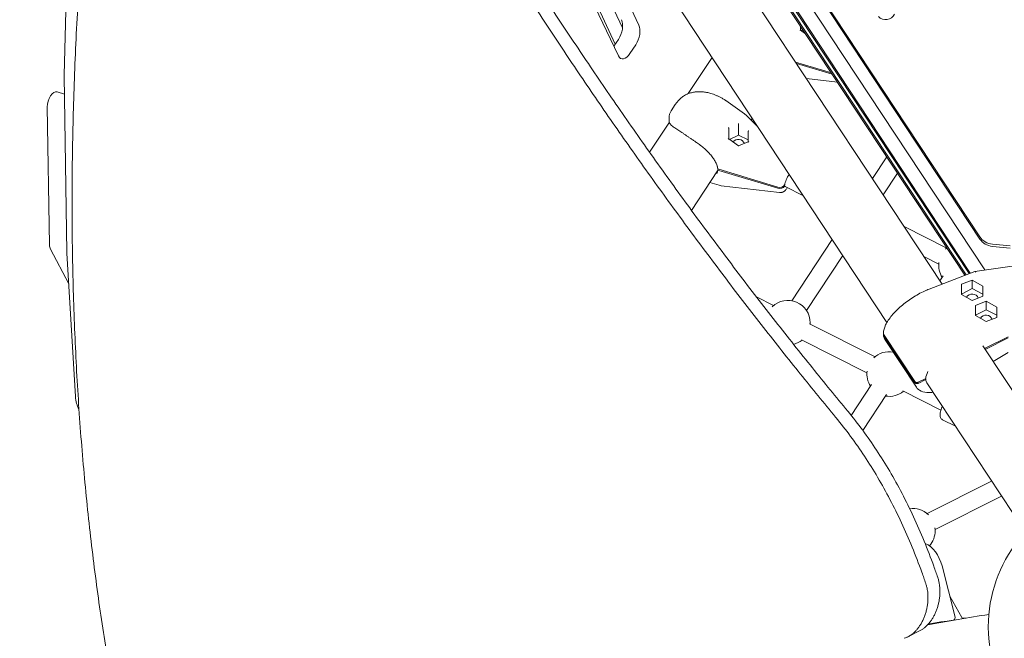
# Model space of a CAD drawing. Units: millimetres. Extents: x -4690 to 3714, y -4492 to 6478.
# Drawn here: x -992 to -111, y 1065 to 1618 of the extents above; entities that cross this region are included whole.
import ezdxf

# ---------------------------------------------------------------- set-up
doc = ezdxf.new("R2010")
doc.units = ezdxf.units.MM
doc.header["$MEASUREMENT"] = 0
doc.layers.add('BEM-SI-MIN', color=7, linetype='Continuous')
doc.dimstyles.new('Europa 1-100', dxfattribs={"dimscale": 50, "dimtxt": 3.5, "dimasz": 4, "dimexe": 2, "dimexo": 3, "dimgap": 2, "dimtad": 0, "dimlfac": 0.001, "dimzin": 0, "dimtxsty": 'Standard', "dimcen": 0, "dimadec": 0, "dimazin": 0, "dimtfac": 1, "dimtofl": 0, "dimtmove": 0, "dimatfit": 3, "dimfxl": 2, "dimfxlon": 1, "dimtolj": 1, "dimtzin": 0, "dimlwd": -1, "dimlwe": -1, "dimarcsym": 0})

# ---------------------------------------------------------------- blocks, each defined once
blk = doc.blocks.new('*D1')
at = {"layer": 'BEM-SI-MIN', "color": 0, "transparency": 16777216}
for p, q in [((-3956, 3156.82), (-4156, 3156.82)), ((-4056, 2956.82), (-4056, 519.16)), ((-4056, -2789.34), (-4056, -351.68)), ((-3956, -2989.34), (-4156, -2989.34))]:
    blk.add_line(p, q, dxfattribs=at)
for points in [[(-4089.33, 2956.82), (-4022.67, 2956.82), (-4056, 3156.82)], [(-4089.33, -2789.34), (-4022.67, -2789.34), (-4056, -2989.34)]]:
    blk.add_solid(points, dxfattribs=at)
at = {"layer": 'Defpoints', "color": 0, "transparency": 16777216}
for p in [(-4056, 3156.82), (1498.97, 3156.82), (-2.4, -2989.34)]:
    blk.add_point(p, dxfattribs=at)
at = {"layer": 'BEM-SI-MIN', "color": 0, "transparency": 16777216, "insert": (-4056, 83.74), "char_height": 175, "attachment_point": 5, "rotation": 90}
blk.add_mtext('\\A1;6,15m', dxfattribs=at)
blk = doc.blocks.new('*D2')
at = {"layer": 'BEM-SI-MIN', "color": 0, "transparency": 16777216}
for p, q in [((-4475, 4851.28), (-4675, 4851.28)), ((-4575, 4651.28), (-4575, 644.22)), ((-4575, -4292), (-4575, -284.94)), ((-4475, -4492), (-4675, -4492))]:
    blk.add_line(p, q, dxfattribs=at)
for points in [[(-4608.33, 4651.28), (-4541.67, 4651.28), (-4575, 4851.28)], [(-4608.33, -4292), (-4541.67, -4292), (-4575, -4492)]]:
    blk.add_solid(points, dxfattribs=at)
at = {"layer": 'Defpoints', "color": 0, "transparency": 16777216}
for p in [(0, 4851.28), (-4575, -4492), (881.59, -4492)]:
    blk.add_point(p, dxfattribs=at)
at = {"layer": 'BEM-SI-MIN', "color": 0, "transparency": 16777216, "insert": (-4575, 179.64), "char_height": 175, "attachment_point": 5, "rotation": 90}
blk.add_mtext('\\A1;9,34m', dxfattribs=at)
blk = doc.blocks.new('*D3')
at = {"layer": 'BEM-SI-MIN', "color": 0, "transparency": 16777216}
for p, q in [((-2023.81, 5742.99), (-2023.81, 5942.99)), ((2396.87, 5742.99), (2396.87, 5942.99)), ((-1823.81, 5842.99), (-278.05, 5842.99)), ((2196.87, 5842.99), (651.11, 5842.99))]:
    blk.add_line(p, q, dxfattribs=at)
for points in [[(-1823.81, 5876.33), (-1823.81, 5809.66), (-2023.81, 5842.99)], [(2196.87, 5876.33), (2196.87, 5809.66), (2396.87, 5842.99)]]:
    blk.add_solid(points, dxfattribs=at)
at = {"layer": 'Defpoints', "color": 0, "transparency": 16777216}
for p in [(2396.87, 5842.99), (2396.87, 1822.13), (-2023.81, -1154.42)]:
    blk.add_point(p, dxfattribs=at)
at = {"layer": 'BEM-SI-MIN', "color": 0, "transparency": 16777216, "insert": (186.53, 5842.99), "char_height": 175, "attachment_point": 5}
blk.add_mtext('\\A1;4,42m', dxfattribs=at)
blk = doc.blocks.new('*D4')
at = {"layer": 'BEM-SI-MIN', "color": 0, "transparency": 16777216}
for p, q in [((-2922.89, 6262.99), (-2922.89, 6462.99)), ((3713.98, 6262.99), (3713.98, 6462.99)), ((-2722.89, 6362.99), (-69.04, 6362.99)), ((3513.98, 6362.99), (860.13, 6362.99))]:
    blk.add_line(p, q, dxfattribs=at)
for points in [[(-2722.89, 6396.33), (-2722.89, 6329.66), (-2922.89, 6362.99)], [(3513.98, 6396.33), (3513.98, 6329.66), (3713.98, 6362.99)]]:
    blk.add_solid(points, dxfattribs=at)
at = {"layer": 'Defpoints', "color": 0, "transparency": 16777216}
for p in [(-2922.89, 6362.99), (3713.98, 1681.03), (-2922.89, 202.36)]:
    blk.add_point(p, dxfattribs=at)
at = {"layer": 'BEM-SI-MIN', "color": 0, "transparency": 16777216, "insert": (395.54, 6362.99), "char_height": 175, "attachment_point": 5}
blk.add_mtext('\\A1;6,64m', dxfattribs=at)

msp = doc.modelspace()

# ---------------------------------------------------------------- linework, layer by layer
at = {"color": 7, "lineweight": 0}
for p, q in [((-594.734, 2079.049), (-141.116, 1391.486)), ((-127.981, 1394.331), (-585.164, 2087.295)), ((-142.132, 1391.091), (-595.369, 2078.075)), ((-142.132, 1391.091), (-595.369, 2078.075)), ((-595.369, 2072.752), (-144.927, 1390.004)), ((-144.927, 1390.004), (-595.369, 2072.752)), ((-145.943, 1389.609), (-595.369, 2070.816)), ((-617.959, 2066.119), (-166.387, 1381.658)), ((-668.048, 2033.087), (-215.665, 1347.397)), ((-515.976, 1781.203), (-437.59, 1613.575)), ((-529.086, 1775.354), (-452.248, 1611.036)), ((-458.708, 1596.45), (-536.159, 1762.079)), ((-455.877, 1585.97), (-535.65, 1752.356)), ((-948.176, 1714.781), (-951.928, 1568.732)), ((-276.842, 1642.716), (-132.474, 1423.894)), ((-132.474, 1421.958), (-276.842, 1640.78)), ((-293.087, 1608.881), (-293.087, 1612.639)), ((-293.091, 1608.885), (-288.432, 1605.583)), ((-292.385, 1608.384), (-290.806, 1609.182)), ((-459.979, 1594.525), (-455.882, 1600.734)), ((-440.369, 1595.961), (-445.624, 1587.995)), ((-393.426, 1552.167), (-372.094, 1584.501)), ((-297.46, 1580.329), (-265.397, 1570.668)), ((-296.663, 1579.121), (-264.6, 1569.46)), ((-951.931, 1568.146), (-949.449, 1410.012)), ((-259.871, 1562.292), (-287.738, 1565.593)), ((-951.672, 1551.691), (-958.209, 1553.702)), ((-408.857, 1536.665), (-405.123, 1542.325)), ((-359.855, 1545.945), (-343.168, 1534.121)), ((-964.984, 1416.928), (-966.921, 1540.375)), ((-331.097, 1522.361), (-341.915, 1533.069)), ((-428.047, 1499.691), (-410.331, 1526.544)), ((-410.609, 1530.833), (-410.609, 1528.226)), ((-348.607, 1515.126), (-348.607, 1524.672)), ((-337.214, 1528.416), (-336.153, 1530.024)), ((-357.267, 1511.602), (-357.267, 1521.253)), ((-339.946, 1518.459), (-339.946, 1508.886)), ((-357.271, 1511.605), (-348.524, 1505.407)), ((-356.565, 1511.105), (-348.607, 1515.126)), ((-348.607, 1515.126), (-339.946, 1510.75)), ((-348.54, 1505.418), (-339.891, 1508.909)), ((-215.901, 1495.645), (-228.745, 1476.176)), ((-390.533, 1447.598), (-367.187, 1482.985)), ((-367.093, 1483.767), (-366.579, 1484.546)), ((-366.206, 1484.426), (-313.204, 1468.455)), ((-366.206, 1483.458), (-313.204, 1467.487)), ((-206.316, 1481.118), (-219.161, 1461.649)), ((-374.043, 1472.593), (-365.84, 1470.117)), ((-311.808, 1463.563), (-364.126, 1469.76)), ((-307.628, 1469.908), (-307.109, 1469.645)), ((-307.109, 1470.613), (-307.246, 1470.405)), ((-307.109, 1469.645), (-307.246, 1469.437)), ((-290.468, 1460.779), (-306.748, 1469.004)), ((-305.022, 1467.723), (-304.82, 1468.03)), ((-162.171, 1413.884), (-200.386, 1433.192)), ((-264.686, 1421.7), (-300.935, 1366.756)), ((-947.768, 1381.795), (-964.122, 1412.939)), ((-121.204, 1417.417), (-105.579, 1415.838)), ((-105.579, 1413.902), (-121.204, 1415.481)), ((-949.428, 1409.434), (-941.727, 1281.225)), ((-255.102, 1407.173), (-287.579, 1357.945)), ((-169.386, 1399.603), (-182.646, 1406.302)), ((-178.018, 1377.134), (-137.127, 1393.038)), ((-137.068, 1393.053), (-103.724, 1397.742)), ((-165.26, 1388.991), (-168.243, 1384.471)), ((-139.444, 1385.29), (-148.97, 1381.585)), ((-129.918, 1379.923), (-139.444, 1385.29)), ((-139.444, 1377.613), (-139.444, 1385.29)), ((-148.97, 1381.585), (-148.97, 1372.513)), ((-148.97, 1372.799), (-139.444, 1377.613)), ((-139.444, 1377.613), (-129.918, 1372.799)), ((-129.918, 1370.851), (-129.918, 1379.923)), ((-317.105, 1362.457), (-332.384, 1370.177)), ((-148.97, 1372.513), (-139.444, 1367.146)), ((-139.444, 1367.146), (-129.918, 1370.851)), ((-126.944, 1366.344), (-136.47, 1362.639)), ((-117.418, 1360.977), (-126.944, 1366.344)), ((-126.944, 1358.666), (-126.944, 1366.344)), ((-136.47, 1362.639), (-136.47, 1353.567)), ((-136.47, 1353.853), (-126.944, 1358.666)), ((-126.944, 1358.666), (-117.418, 1353.853)), ((-117.418, 1351.904), (-117.418, 1360.977)), ((-136.47, 1353.567), (-126.944, 1348.199)), ((-126.944, 1348.199), (-117.418, 1351.904)), ((-226.351, 1316.604), (-284.869, 1346.17)), ((-233.566, 1302.323), (-292.085, 1331.89)), ((-190.63, 1294.425), (-218.63, 1336.866)), ((-218.63, 1335.898), (-190.63, 1293.457)), ((-189.388, 1289.41), (-217.388, 1331.85)), ((-107.369, 1334.471), (-128.284, 1323.904)), ((-127.805, 1323.178), (-107.369, 1333.504)), ((-129.959, 1326.443), (-41.784, 1192.794)), ((-210.174, 1320.915), (-210.181, 1320.904)), ((-120.621, 1312.29), (-107.342, 1320.544)), ((-180.966, 1297.287), (-187.898, 1293.785)), ((-187.898, 1292.817), (-180.966, 1296.319)), ((-181.445, 1297.045), (-180.966, 1296.319)), ((-229.44, 1291.711), (-247.644, 1264.12)), ((-180.048, 1293.412), (-91.866, 1159.752)), ((-216.085, 1282.9), (-237.313, 1250.724)), ((-167.488, 1268.938), (-201.331, 1286.037)), ((-154.347, 1254.456), (-165.981, 1260.334)), ((-179.787, 1176.259), (-122.014, 1205.448)), ((-172.572, 1161.978), (-113.144, 1192.004)), ((-166.399, 1129.393), (-154.857, 1084.617)), ((-159.468, 1102.505), (-148.809, 1083.316)), ((-178.852, 1077.235), (-168.803, 1079.009)), ((-167.448, 1079.327), (-178.767, 1077.329)), ((-161.688, 1079.843), (-167.448, 1079.327)), ((-156.415, 1080.774), (-161.688, 1079.843)), ((-148.505, 1082.721), (-144.694, 1082.721)), ((-148.245, 1082.122), (-148.282, 1082.214)), ((-196.986, 1065.956), (-186.462, 1071.272))]:
    msp.add_line(p, q, dxfattribs=at)
for centre, radius, start, end in [((-348.95, 1525.961), 10, 45.293319, 54.677563), ((-362.95, 1479.691), 10, 253.20314, 263.244208), ((-149.418, 1398.477), 20, 129.106564, 134.031268), ((-149.418, 1398.477), 20, 172.359014, 213.007043), ((-304.351, 1347.05), 20, 0, 134.031268), ((-304.351, 1347.05), 20, 356.77332, 0), ((-304.351, 1347.05), 20, 284.935267, 309.616963), ((-213.598, 1301.198), 20, 80.115203, 134.031268), ((-213.598, 1301.198), 20, 172.359014, 213.007043), ((-213.598, 1301.198), 20, 260.1634, 309.616963), ((0, 1074.984), 125, 311.286985, 180), ((-192.54, 1160.853), 20, 45.968749, 97.932218), ((-192.54, 1160.853), 20, 0, 7.641006), ((-192.54, 1160.853), 20, 317.716978, 0), ((-157.551, 1078.46), 10, 22.047093, 29.050024), ((0, 1074.984), 125, 180, 228.713015)]:
    msp.add_arc(centre, radius, start, end, dxfattribs=at)
at = {"color": 7, "lineweight": 0, "extrusion": (0, 0, -1)}
for centre, major_axis, ratio, start_param, end_param in [((-216.858, 1625.757), (8.4, 0), 0.8751063, 0.3508666, 2.4506653), ((-444.121, 1603.788), (-3.823, -12.425), 0.5198292, -2.6204927, -1.0580299), ((-449.377, 1595.822), (-3.823, -12.425), 0.5198292, -1.0580299, 0.5127668), ((-961.15, 1544.144), (2.941, 9.558), 0.5198292, -2.1294591, 0), ((-339.446, 1518.737), (-0.499, -0.258), 0.1287586, 0.3671793, 1.9379757), ((-348.607, 1504.852), (0.066, 0.561), 0.2399566, 0.1303542, 1.2675016), ((-303.14, 1476.144), (3.608, 7.14), 0.2419654, -2.5696319, -1.1266273), ((-119.484, 1428.521), (-15, 0), 0.8751063, -1.4558306, -0.5235988), ((-959.213, 1420.698), (2.941, 9.558), 0.5198292, -2.6594473, -2.1294591), ((-136.59, 1391.101), (-0.508, 1.946), 0.3585898, -0.0416187, 1.0504058), ((-139.444, 1367.986), (5.5, 0), 0.8751063, -2.7168985, -0.2579935), ((-126.944, 1349.04), (5.5, 0), 0.8751063, -2.7168985, -0.2579935), ((-185.868, 1120.676), (-2.674, 29.881), 0.6910576, 0.3411038, 1.3371054), ((-156.804, 1083.746), (0.267, -2.988), 0.6910576, -1.8044873, -0.059158), ((-175.465, 1076.857), (0.891, -9.96), 0.6910576, -1.7342561, -1.7263928)]:
    msp.add_ellipse(centre, major_axis=major_axis, ratio=ratio, start_param=start_param, end_param=end_param, dxfattribs=at)
at = {"color": 7, "lineweight": 0}
for centre, major_axis, ratio, start_param, end_param in [((-459.635, 1608.561), (3.823, 12.425), 0.5198292, -2.0835628, -0.5211), ((-293.587, 1608.623), (0.499, 0.258), 0.1287586, 0.0664696, 1.203617), ((-284.427, 1603.654), (-5.5, 0), 0.8751063, -0.6023663, -0.5332222), ((-946.159, 1571.915), (-2.941, -9.558), 0.5198292, -1.0770398, -1.0121337), ((-348.107, 1524.874), (-0.488, -0.252), 0.4260912, -0.5175342, -0.2168245), ((-348.607, 1525.228), (-0.066, -0.561), 0.2399566, 0.6040044, 1.874091), ((-357.767, 1521.531), (0.486, -0.328), 0.3576646, 0.2368251, 1.5069117), ((-339.446, 1518.181), (-0.486, 0.328), 0.3576646, -0.0638846, 0.2368251), ((-357.767, 1511.343), (0.499, 0.258), 0.1287586, 0.0664696, 1.203617), ((-348.607, 1506.375), (5.5, 0), 0.8751063, 0.2454472, 2.6083704), ((-339.446, 1508.549), (0.486, -0.328), 0.3576646, 1.5069117, 2.9047676), ((-362.95, 1492.7), (10, 0), 0.8751063, -1.9979566, -1.9024088), ((-362.95, 1491.732), (10, 0), 0.8751063, -1.9979566, -1.9024088), ((-311.577, 1472.592), (5, 0), 0.8751063, -1.9024088, -0.5235987), ((-311.577, 1471.624), (5, 0), 0.8751063, -1.9024088, -0.5235987), ((-303.14, 1476.144), (-3.608, -7.14), 0.2419654, -0.3213051, -0.0000001), ((-119.484, 1430.457), (15, 0), 0.8751063, -2.6179939, -1.685762), ((-943.677, 1413.782), (-2.941, -9.558), 0.5198292, -1.0121337, -0.9462867), ((-155, 1309.922), (-25.041, -16.521), 0.4190963, -0.6601468, -0.3030981), ((-155, 1309.922), (-25.041, -16.521), 0.4190963, -0.2364191, 0.0010218), ((-924.477, 1294.27), (-8.822, -28.673), 0.5198292, -0.9462867, -0.4170936)]:
    msp.add_ellipse(centre, major_axis=major_axis, ratio=ratio, start_param=start_param, end_param=end_param, dxfattribs=at)
for points, knots in [([(-879.487, 2094.16), (-883.943, 2071.905), (-888.217, 2049.429), (-896.478, 2003.465), (-900.455, 1979.968), (-907.945, 1932.689), (-911.458, 1908.908), (-917.993, 1861.156), (-921.013, 1837.184), (-926.536, 1789.142), (-929.039, 1765.071), (-933.506, 1716.92), (-935.47, 1692.839), (-938.844, 1644.757), (-940.255, 1620.755), (-942.512, 1572.917), (-943.359, 1549.08), (-944.484, 1501.657), (-944.762, 1478.066), (-944.748, 1431.209), (-944.457, 1407.942), (-943.309, 1361.811), (-942.453, 1338.948), (-940.185, 1293.699), (-938.773, 1271.315), (-935.408, 1227.097), (-933.456, 1205.263), (-929.031, 1162.214), (-926.558, 1140.999), (-921.118, 1099.253), (-918.151, 1078.722), (-911.856, 1039.049), (-908.543, 1019.884), (-905.03, 1001.093)], [2.0682024, 2.0682024, 2.0682024, 2.0682024, 73.6364333, 73.6364333, 147.2728667, 147.2728667, 220.9093, 220.9093, 294.5457333, 294.5457333, 368.1821667, 368.1821667, 441.8186, 441.8186, 515.4550333, 515.4550333, 589.0914666, 589.0914666, 662.7279, 662.7279, 736.3643333, 736.3643333, 810.0007666, 810.0007666, 883.6372, 883.6372, 957.2736333, 957.2736333, 1030.9100666, 1030.9100666, 1104.5465, 1104.5465, 1175.8228887, 1175.8228887, 1175.8228887, 1175.8228887]), ([(-261.573, 1262.537), (-271.946, 1275.087), (-282.51, 1288.038), (-304.07, 1314.851), (-315.071, 1328.725), (-337.182, 1357.02), (-348.291, 1371.442), (-370.482, 1400.676), (-381.565, 1415.488), (-403.574, 1445.336), (-414.502, 1460.371), (-436.08, 1490.488), (-446.731, 1505.57), (-467.642, 1535.593), (-477.902, 1550.534), (-497.921, 1580.08), (-507.68, 1594.685), (-526.595, 1623.355), (-536.22, 1638.132), (-555.67, 1668.41), (-565.494, 1683.91), (-585.21, 1715.466), (-595.102, 1731.522), (-614.828, 1764.012), (-624.663, 1780.447), (-644.159, 1813.51), (-653.819, 1830.138), (-672.857, 1863.396), (-682.234, 1880.025), (-700.601, 1913.082), (-709.591, 1929.51), (-726.935, 1961.666), (-735.298, 1977.402), (-743.387, 1992.836)], [1.006784, 1.006784, 1.006784, 1.006784, 56.7448002, 56.7448002, 113.4896003, 113.4896003, 170.2344005, 170.2344005, 226.9792007, 226.9792007, 283.7240009, 283.7240009, 340.468801, 340.468801, 397.2136012, 397.2136012, 453.9584014, 453.9584014, 510.7032015, 510.7032015, 567.4480017, 567.4480017, 624.1928019, 624.1928019, 680.9376021, 680.9376021, 737.6824022, 737.6824022, 794.4272024, 794.4272024, 851.1720026, 851.1720026, 906.9100188, 906.9100188, 906.9100188, 906.9100188]), ([(-732.611, 1998.28), (-724.53, 1982.842), (-716.176, 1967.103), (-698.847, 1934.939), (-689.864, 1918.508), (-671.511, 1885.445), (-662.141, 1868.812), (-643.115, 1835.549), (-633.459, 1818.918), (-613.973, 1785.85), (-604.142, 1769.414), (-584.422, 1736.92), (-574.533, 1720.862), (-554.821, 1689.304), (-544.998, 1673.802), (-525.55, 1643.524), (-515.925, 1628.746), (-497.01, 1600.076), (-487.25, 1585.471), (-467.229, 1555.925), (-456.968, 1540.985), (-436.052, 1510.964), (-425.399, 1495.883), (-403.813, 1465.769), (-392.882, 1450.736), (-370.863, 1420.893), (-359.776, 1406.083), (-337.573, 1376.855), (-326.457, 1362.437), (-304.334, 1334.148), (-293.325, 1320.278), (-271.75, 1293.473), (-261.178, 1280.527), (-250.797, 1267.981)], [1.0068214, 1.0068214, 1.0068214, 1.0068214, 56.7456414, 56.7456414, 113.4912828, 113.4912828, 170.2369243, 170.2369243, 226.9825657, 226.9825657, 283.7282071, 283.7282071, 340.4738485, 340.4738485, 397.21949, 397.21949, 453.9651314, 453.9651314, 510.7107728, 510.7107728, 567.4564142, 567.4564142, 624.2020557, 624.2020557, 680.9476971, 680.9476971, 737.6933385, 737.6933385, 794.4389799, 794.4389799, 851.1846213, 851.1846213, 906.9234413, 906.9234413, 906.9234413, 906.9234413]), ([(-391.482, 1552.798), (-392.818, 1552.441), (-394.049, 1551.957), (-396.304, 1550.846), (-397.341, 1550.211), (-399.261, 1548.838), (-400.143, 1548.099), (-401.771, 1546.555), (-402.515, 1545.751), (-403.898, 1544.081), (-404.535, 1543.215), (-405.123, 1542.325)], [5.9894212, 5.9894212, 5.9894212, 5.9894212, 6.2416175, 6.2416175, 6.4938138, 6.4938138, 6.7460101, 6.7460101, 6.9982063, 6.9982063, 7.2504026, 7.2504026, 7.2504026, 7.2504026]), ([(-391.506, 1552.791), (-390.367, 1553.103), (-389.202, 1553.345), (-386.841, 1553.69), (-385.646, 1553.795), (-383.208, 1553.872), (-381.971, 1553.843), (-379.489, 1553.649), (-378.246, 1553.484), (-375.755, 1553.02), (-374.51, 1552.72), (-373.283, 1552.356)], [2.7438774, 2.7438774, 2.7438774, 2.7438774, 3.0308765, 3.0308765, 3.3178756, 3.3178756, 3.6048747, 3.6048747, 3.8918738, 3.8918738, 4.1788729, 4.1788729, 4.1788729, 4.1788729]), ([(-373.283, 1552.356), (-372.451, 1552.109), (-371.622, 1551.838), (-369.978, 1551.25), (-369.162, 1550.932), (-367.549, 1550.254), (-366.753, 1549.893), (-365.178, 1549.127), (-364.4, 1548.723), (-362.87, 1547.875), (-362.117, 1547.431), (-361.379, 1546.971)], [0, 0, 0, 0, 0.2090887, 0.2090887, 0.4181774, 0.4181774, 0.6272661, 0.6272661, 0.8363548, 0.8363548, 1.0454435, 1.0454435, 1.0454435, 1.0454435]), ([(-361.379, 1546.971), (-361.277, 1546.935), (-361.175, 1546.836), (-360.971, 1546.7), (-360.869, 1546.632), (-360.665, 1546.496), (-360.564, 1546.428), (-360.361, 1546.291), (-360.26, 1546.222), (-360.057, 1546.084), (-359.956, 1545.979), (-359.855, 1545.946)], [4.978894369, 4.978894369, 4.978894369, 4.978894369, 4.988641634, 4.988641634, 4.998388899, 4.998388899, 5.008136164, 5.008136164, 5.017883429, 5.017883429, 5.027630694, 5.027630694, 5.027630694, 5.027630694]), ([(-408.857, 1536.665), (-409.067, 1536.347), (-409.266, 1536.007), (-409.633, 1535.29), (-409.799, 1534.913), (-410.09, 1534.132), (-410.214, 1533.728), (-410.413, 1532.906), (-410.487, 1532.488), (-410.585, 1531.655), (-410.609, 1531.24), (-410.609, 1530.833)], [0.65034621, 0.65034621, 0.65034621, 0.65034621, 0.6969109, 0.6969109, 0.74347559, 0.74347559, 0.79004028, 0.79004028, 0.83660497, 0.83660497, 0.88316966, 0.88316966, 0.88316966, 0.88316966]), ([(-410.609, 1528.226), (-410.609, 1527.744), (-410.542, 1527.272), (-410.286, 1526.358), (-410.096, 1525.912), (-409.6, 1525.046), (-409.294, 1524.625), (-408.572, 1523.804), (-408.156, 1523.405), (-407.21, 1522.626), (-406.681, 1522.246), (-406.087, 1521.874)], [12.7351715, 12.7351715, 12.7351715, 12.7351715, 13.0543839, 13.0543839, 13.3735962, 13.3735962, 13.6928085, 13.6928085, 14.0120209, 14.0120209, 14.3312332, 14.3312332, 14.3312332, 14.3312332]), ([(-406.079, 1521.87), (-405.586, 1521.571), (-405.071, 1521.249), (-403.996, 1520.567), (-403.439, 1520.207), (-402.28, 1519.449), (-401.679, 1519.051), (-400.436, 1518.222), (-399.794, 1517.791), (-398.478, 1516.903), (-397.803, 1516.446), (-396.421, 1515.507), (-395.713, 1515.024), (-394.275, 1514.041), (-393.542, 1513.539), (-392.058, 1512.519), (-391.307, 1512.001), (-389.79, 1510.953), (-389.026, 1510.422), (-387.495, 1509.354), (-386.727, 1508.815), (-385.959, 1508.273)], [2.8063012, 2.8063012, 2.8063012, 2.8063012, 3.0879445, 3.0879445, 3.3695878, 3.3695878, 3.651231, 3.651231, 3.9328743, 3.9328743, 4.2145176, 4.2145176, 4.4961609, 4.4961609, 4.7778041, 4.7778041, 5.0594474, 5.0594474, 5.3410907, 5.3410907, 5.6227339, 5.6227339, 5.6227339, 5.6227339]), ([(-367.513, 1487.07), (-367.764, 1488.01), (-368.129, 1489), (-369.078, 1491.041), (-369.664, 1492.099), (-371.038, 1494.246), (-371.83, 1495.343), (-373.592, 1497.532), (-374.566, 1498.632), (-376.66, 1500.798), (-377.786, 1501.871), (-380.15, 1503.953), (-381.396, 1504.97), (-383.746, 1506.748), (-384.842, 1507.528), (-385.959, 1508.273)], [0, 0, 0, 0, 5.071971, 5.071971, 10.1448374, 10.1448374, 15.2043256, 15.2043256, 20.2184732, 20.2184732, 25.1765374, 25.1765374, 30.0777842, 30.0777842, 34.1051603, 34.1051603, 34.1051603, 34.1051603]), ([(-368.01, 1480.83), (-368.007, 1480.834), (-368.005, 1480.837), (-367.77, 1481.195), (-367.583, 1481.582), (-367.44, 1482.003)], [-0.63872944, -0.63872944, -0.63872944, -0.63872944, -0.63762252, -0.63762252, -0.53288403, -0.53288403, -0.53288403, -0.53288403]), ([(-367.95, 1488.52), (-367.948, 1488.515), (-367.946, 1488.509), (-367.742, 1487.897), (-367.577, 1487.335), (-367.404, 1486.645), (-367.383, 1486.562), (-367.362, 1486.471)], [-0.4002154, -0.4002154, -0.4002154, -0.4002154, -0.39715837, -0.39715837, -0.05082906, -0.05082906, 0, 0, 0, 0]), ([(-367.95, 1480.755), (-367.948, 1480.758), (-367.946, 1480.762), (-367.742, 1481.169), (-367.577, 1481.578), (-367.404, 1482.117), (-367.383, 1482.182), (-367.362, 1482.254)], [-0.4002154, -0.4002154, -0.4002154, -0.4002154, -0.39715837, -0.39715837, -0.05082906, -0.05082906, 0, 0, 0, 0]), ([(-305.022, 1467.723), (-305.241, 1467.391), (-305.467, 1467.07), (-305.941, 1466.448), (-306.188, 1466.147), (-306.733, 1465.552), (-307.029, 1465.258), (-307.766, 1464.654), (-308.199, 1464.335), (-309.142, 1463.908), (-309.464, 1463.786), (-310.381, 1463.557), (-311.047, 1463.472), (-311.808, 1463.563)], [5.82460642, 5.82460642, 5.82460642, 5.82460642, 6.01859238, 6.01859238, 6.21257834, 6.21257834, 6.4065643, 6.4065643, 6.60055026, 6.60055026, 6.68184903, 6.68184903, 6.79453621, 6.79453621, 6.79453621, 6.79453621]), ([(-218.897, 1337.808), (-218.795, 1340.119), (-218.078, 1342.579), (-215.548, 1347.888), (-213.645, 1350.757), (-208.916, 1356.457), (-206.107, 1359.284), (-199.876, 1364.648), (-196.463, 1367.186), (-189.357, 1371.748), (-185.667, 1373.773), (-180.674, 1376.055), (-179.339, 1376.62), (-178.018, 1377.134)], [1.5959928, 1.5959928, 1.5959928, 1.5959928, 1.9081106, 1.9081106, 2.244442, 2.244442, 2.5748343, 2.5748343, 2.9015281, 2.9015281, 3.2273217, 3.2273217, 3.3468281, 3.3468281, 3.3468281, 3.3468281]), ([(-218.82, 1337.257), (-218.824, 1337.246), (-218.827, 1337.236), (-218.862, 1337.121), (-218.885, 1337.005), (-218.903, 1336.77), (-218.897, 1336.651), (-218.865, 1336.437), (-218.835, 1336.322), (-218.749, 1336.099), (-218.692, 1335.991), (-218.63, 1335.898)], [-1.5171256, -1.5171256, -1.5171256, -1.5171256, -1.4809284, -1.4809284, -1.1106667, -1.1106667, -0.740405, -0.740405, -0.3702025, -0.3702025, 0, 0, 0, 0]), ([(-218.63, 1336.866), (-218.692, 1336.959), (-218.749, 1337.067), (-218.835, 1337.29), (-218.865, 1337.405), (-218.895, 1337.605), (-218.901, 1337.706), (-218.897, 1337.808)], [0, 0, 0, 0, 0.3702025, 0.3702025, 0.740405, 0.740405, 1.0611642, 1.0611642, 1.0611642, 1.0611642]), ([(-217.388, 1331.85), (-217.574, 1332.132), (-217.744, 1332.425), (-218.048, 1333.029), (-218.183, 1333.34), (-218.418, 1333.978), (-218.518, 1334.304), (-218.684, 1334.97), (-218.75, 1335.31), (-218.848, 1335.999), (-218.88, 1336.348), (-218.897, 1336.702)], [1.30103771, 1.30103771, 1.30103771, 1.30103771, 1.34996012, 1.34996012, 1.39888253, 1.39888253, 1.44780493, 1.44780493, 1.49672734, 1.49672734, 1.54564975, 1.54564975, 1.54564975, 1.54564975]), ([(-187.898, 1293.785), (-188.005, 1293.731), (-188.127, 1293.681), (-188.382, 1293.605), (-188.515, 1293.579), (-188.759, 1293.551), (-188.895, 1293.546), (-189.163, 1293.562), (-189.297, 1293.582), (-189.535, 1293.638), (-189.662, 1293.679), (-189.903, 1293.783), (-190.018, 1293.846), (-190.214, 1293.978), (-190.313, 1294.058), (-190.491, 1294.235), (-190.569, 1294.332), (-190.63, 1294.425)], [-2.9624163, -2.9624163, -2.9624163, -2.9624163, -2.5920096, -2.5920096, -2.2216029, -2.2216029, -1.8512656, -1.8512656, -1.4809284, -1.4809284, -1.1106667, -1.1106667, -0.740405, -0.740405, -0.3702025, -0.3702025, 0, 0, 0, 0]), ([(-190.63, 1293.457), (-190.569, 1293.364), (-190.491, 1293.267), (-190.313, 1293.09), (-190.214, 1293.01), (-190.018, 1292.878), (-189.903, 1292.815), (-189.662, 1292.711), (-189.535, 1292.67), (-189.296, 1292.614), (-189.163, 1292.594), (-188.894, 1292.578), (-188.759, 1292.583), (-188.514, 1292.611), (-188.382, 1292.637), (-188.127, 1292.713), (-188.005, 1292.763), (-187.898, 1292.817)], [0, 0, 0, 0, 0.3702333, 0.3702333, 0.7404666, 0.7404666, 1.1107591, 1.1107591, 1.4810516, 1.4810516, 1.8513581, 1.8513581, 2.2216646, 2.2216646, 2.5920405, 2.5920405, 2.9624163, 2.9624163, 2.9624163, 2.9624163]), ([(-189.388, 1289.41), (-188.398, 1287.909), (-186.939, 1286.743), (-183.198, 1285.069), (-180.824, 1284.657), (-176.978, 1284.642), (-175.723, 1284.72), (-174.418, 1284.877)], [4.9821476, 4.9821476, 4.9821476, 4.9821476, 5.24284219, 5.24284219, 5.54409681, 5.54409681, 5.68040905, 5.68040905, 5.68040905, 5.68040905]), ([(-165.981, 1260.334), (-166.424, 1260.558), (-166.814, 1260.874), (-167.45, 1261.599), (-167.674, 1262.008), (-168.062, 1262.967), (-168.151, 1263.493), (-168.286, 1265.151), (-168.131, 1266.257), (-167.575, 1268.768), (-167.145, 1270.155), (-166.486, 1271.904), (-166.37, 1272.2), (-166.251, 1272.498)], [2.6949597, 2.6949597, 2.6949597, 2.6949597, 2.7922549, 2.7922549, 2.9034522, 2.9034522, 3.0714985, 3.0714985, 3.4532354, 3.4532354, 3.8460033, 3.8460033, 3.9252121, 3.9252121, 3.9252121, 3.9252121]), ([(-180.978, 1113.778), (-182.111, 1117.116), (-183.272, 1120.433), (-187.214, 1131.376), (-190.111, 1138.905), (-196.183, 1153.69), (-199.357, 1160.948), (-205.97, 1175.159), (-209.408, 1182.114), (-216.53, 1195.689), (-220.214, 1202.311), (-227.806, 1215.195), (-231.714, 1221.458), (-235.721, 1227.531), (-239.728, 1233.604), (-243.88, 1239.559), (-252.464, 1251.193), (-256.895, 1256.872), (-261.496, 1262.443), (-261.534, 1262.49), (-261.573, 1262.537)], [-130.5580194, -130.5580194, -130.5580194, -130.5580194, -120.1982021, -120.1982021, -96.1585617, -96.1585617, -72.1189213, -72.1189213, -48.0792809, -48.0792809, -24.0396404, -24.0396404, 0, 0, 0, 24.0396404, 24.0396404, 48.0792809, 48.0792809, 48.28294, 48.28294, 48.28294, 48.28294]), ([(-250.797, 1267.981), (-250.759, 1267.936), (-250.722, 1267.89), (-246.118, 1262.322), (-241.684, 1256.644), (-233.095, 1245.01), (-228.941, 1239.055), (-224.934, 1232.981), (-220.926, 1226.907), (-217.019, 1220.643), (-209.429, 1207.755), (-205.748, 1201.131), (-198.633, 1187.552), (-195.199, 1180.595), (-188.598, 1166.378), (-185.431, 1159.118), (-179.375, 1144.326), (-176.486, 1136.794), (-172.557, 1125.847), (-171.401, 1122.527), (-170.271, 1119.187)], [-48.2868369, -48.2868369, -48.2868369, -48.2868369, -48.0884806, -48.0884806, -24.0442403, -24.0442403, 0, 0, 0, 24.0442403, 24.0442403, 48.0884806, 48.0884806, 72.1327209, 72.1327209, 96.1769612, 96.1769612, 120.2212015, 120.2212015, 130.5848199, 130.5848199, 130.5848199, 130.5848199]), ([(-170.271, 1119.187), (-170.146, 1118.817), (-170.027, 1118.443), (-169.621, 1117.09), (-169.367, 1116.091), (-168.942, 1114.062), (-168.77, 1113.032), (-168.505, 1110.962), (-168.412, 1109.921), (-168.302, 1107.85), (-168.284, 1106.819), (-168.316, 1104.79), (-168.366, 1103.79), (-168.533, 1101.724), (-168.661, 1100.623), (-168.994, 1098.422), (-169.2, 1097.322), (-169.687, 1095.143), (-169.969, 1094.063), (-170.602, 1091.94), (-170.954, 1090.897), (-171.721, 1088.861), (-172.136, 1087.868), (-173.022, 1085.947), (-173.492, 1085.018), (-174.476, 1083.236), (-174.991, 1082.383), (-176.052, 1080.762), (-176.599, 1079.994), (-177.732, 1078.521), (-178.344, 1077.79), (-179.627, 1076.387), (-180.298, 1075.715), (-181.693, 1074.45), (-182.416, 1073.857), (-183.904, 1072.764), (-184.669, 1072.264), (-185.785, 1071.626), (-186.122, 1071.444), (-186.462, 1071.272)], [7.7729591, 7.7729591, 7.7729591, 7.7729591, 8.9264088, 8.9264088, 11.9018785, 11.9018785, 14.8773481, 14.8773481, 17.8528177, 17.8528177, 20.8282873, 20.8282873, 23.8037569, 23.8037569, 27.1467534, 27.1467534, 30.4897498, 30.4897498, 33.8327462, 33.8327462, 37.1757427, 37.1757427, 40.5187391, 40.5187391, 43.8617356, 43.8617356, 47.204732, 47.204732, 50.5477284, 50.5477284, 54.0269636, 54.0269636, 57.5061988, 57.5061988, 60.9854339, 60.9854339, 64.4646691, 64.4646691, 65.9559808, 65.9559808, 65.9559808, 65.9559808]), ([(-200.264, 1064.643), (-200.225, 1064.655), (-200.185, 1064.667), (-199.369, 1064.916), (-198.597, 1065.207), (-197.071, 1065.894), (-196.318, 1066.289), (-194.842, 1067.175), (-194.118, 1067.665), (-192.712, 1068.731), (-192.028, 1069.306), (-190.709, 1070.526), (-190.074, 1071.171), (-188.86, 1072.514), (-188.281, 1073.213), (-187.153, 1074.684), (-186.584, 1075.49), (-185.484, 1077.194), (-184.952, 1078.091), (-183.939, 1079.968), (-183.457, 1080.947), (-182.556, 1082.973), (-182.136, 1084.02), (-181.366, 1086.168), (-181.017, 1087.269), (-180.396, 1089.51), (-180.125, 1090.65), (-179.666, 1092.95), (-179.478, 1094.11), (-179.19, 1096.433), (-179.089, 1097.595), (-178.986, 1099.671), (-178.967, 1100.617), (-178.991, 1102.536), (-179.034, 1103.51), (-179.189, 1105.463), (-179.3, 1106.444), (-179.595, 1108.394), (-179.778, 1109.363), (-180.217, 1111.27), (-180.473, 1112.21), (-180.833, 1113.344), (-180.904, 1113.562), (-180.978, 1113.778)], [130.7355967, 130.7355967, 130.7355967, 130.7355967, 130.9040353, 130.9040353, 134.2179995, 134.2179995, 137.5319637, 137.5319637, 140.845928, 140.845928, 144.1598922, 144.1598922, 147.4738564, 147.4738564, 150.7878206, 150.7878206, 154.2921907, 154.2921907, 157.7965608, 157.7965608, 161.3009309, 161.3009309, 164.805301, 164.805301, 168.3096711, 168.3096711, 171.8140412, 171.8140412, 175.3184112, 175.3184112, 178.8227813, 178.8227813, 181.6263563, 181.6263563, 184.4299312, 184.4299312, 187.2335061, 187.2335061, 190.0370811, 190.0370811, 192.840656, 192.840656, 193.5104606, 193.5104606, 193.5104606, 193.5104606])]:
    msp.add_open_spline(points, degree=3, knots=knots, dxfattribs=at)
for points in [[(-361.379, 1546.971), (-361.379, 1546.971), (-361.379, 1546.971), (-361.379, 1546.971)], [(-359.855, 1545.946), (-359.855, 1545.946), (-359.855, 1545.945), (-359.855, 1545.945)], [(-406.087, 1521.874), (-406.084, 1521.873), (-406.082, 1521.871), (-406.079, 1521.87)], [(-385.959, 1508.273), (-385.959, 1508.273), (-385.959, 1508.273), (-385.959, 1508.273)], [(-367.362, 1486.471), (-367.216, 1485.865), (-367.126, 1485.286), (-367.093, 1484.735)], [(-367.362, 1482.254), (-367.216, 1482.735), (-367.126, 1483.243), (-367.093, 1483.767)], [(-124.506, 1086.084), (-143.037, 1083.031), (-161.292, 1079.931), (-179.265, 1076.787)], [(-168.803, 1079.009), (-168.117, 1079.039), (-167.414, 1079.027), (-166.704, 1078.969)]]:
    msp.add_open_spline(points, degree=3, dxfattribs=at)

# ---------------------------------------------------------------- dimensions: what is measured, and where the dimension line sits
at = {"layer": 'BEM-SI-MIN', "color": 7}
for base, p1, p2, picture, middle in [((-2922.891, 6362.994), (3713.978, 1681.03), (-2922.891, 202.357), '*D4', (395.543, 6362.994)), ((2396.867, 5842.994), (-2023.806, -1154.415), (2396.867, 1822.127), '*D3', (186.53, 5842.994))]:
    dim = msp.add_linear_dim(base=base, p1=p1, p2=p2, dimstyle='Europa 1-100', override={"dimpost": 'm'}, dxfattribs=at)
    dim.commit()
    dim.dimension.update_dxf_attribs({"geometry": picture, "text_midpoint": middle})
for base, p1, p2, picture, middle in [((-4575, -4492), (0, 4851.279), (881.593, -4492), '*D2', (-4575, 179.64)), ((-4056, 3156.822), (-2.399, -2989.345), (1498.974, 3156.822), '*D1', (-4056, 83.738))]:
    dim = msp.add_linear_dim(base=base, p1=p1, p2=p2, angle=90, dimstyle='Europa 1-100', override={"dimpost": 'm'}, dxfattribs=at)
    dim.commit()
    dim.dimension.update_dxf_attribs({"geometry": picture, "text_midpoint": middle})

doc.saveas('drawing.dxf')
